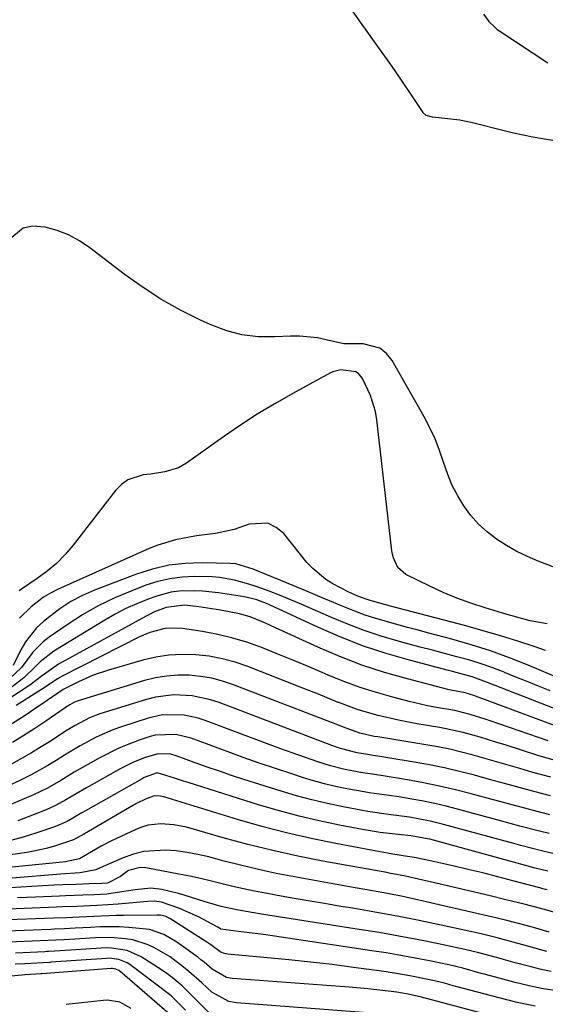
# Model space of a CAD drawing. Units: inches. Extents: x 1867866 to 1873196, y 421345 to 426710.
# Drawn here: x 1869973 to 1870093, y 425068 to 425292 of the extents above; entities that cross this region are included whole.
import ezdxf

# ---------------------------------------------------------------- set-up
doc = ezdxf.new("R2010")
doc.units = ezdxf.units.IN
doc.header["$MEASUREMENT"] = 0
doc.layers.add('7', color=7, linetype='Continuous')
doc.layers.add('8', color=7, linetype='Continuous')

msp = doc.modelspace()

# ---------------------------------------------------------------- linework, layer by layer
at = {"layer": '7', "color": 18}
for points in [[(1870042.59, 425302.99, 1752), (1870055.04, 425285.54, 1752), (1870056.83, 425283, 1752), (1870058.61, 425280.46, 1752), (1870060.37, 425277.9, 1752), (1870062.11, 425275.34, 1752), (1870065.01, 425271.03, 1752), (1870065.69, 425270.38, 1752), (1870067.09, 425270.01, 1752), (1870068.61, 425269.87, 1752), (1870073.45, 425269.33, 1752), (1870074.89, 425269.04, 1752), (1870076.32, 425268.71, 1752), (1870083.51, 425266.86, 1752), (1870085.68, 425266.33, 1752), (1870090.06, 425265.42, 1752), (1870092.27, 425265.04, 1752), (1870095.54, 425264.53, 1752)], [(1870110.66, 425161.27, 1752), (1870091.33, 425168.66, 1752), (1870088.85, 425169.72, 1752), (1870086.42, 425170.89, 1752), (1870084.09, 425172.23, 1752), (1870081.81, 425173.68, 1752), (1870079.69, 425175.33, 1752), (1870077.72, 425177.12, 1752), (1870075.96, 425179.12, 1752), (1870074.35, 425181.27, 1752), (1870072.95, 425183.57, 1752), (1870071.71, 425185.95, 1752), (1870070.67, 425188.42, 1752), (1870069.71, 425191.23, 1752), (1870068.8, 425193.91, 1752), (1870067.78, 425196.55, 1752), (1870066.58, 425199.11, 1752), (1870065.26, 425201.63, 1752), (1870057.97, 425214.46, 1752), (1870056.68, 425216.03, 1752), (1870055.19, 425217.24, 1752), (1870051.37, 425218.21, 1752), (1870046.97, 425218.22, 1752), (1870042.95, 425219.18, 1752), (1870040.93, 425219.61, 1752), (1870036.86, 425220.02, 1752), (1870034.8, 425220, 1752), (1870031.21, 425219.8, 1752), (1870027.41, 425219.87, 1752), (1870023.67, 425220.3, 1752), (1870020.04, 425221.28, 1752), (1870016.47, 425222.62, 1752), (1870014.23, 425223.66, 1752), (1870009.68, 425225.95, 1752), (1870005.25, 425228.43, 1752), (1870000.99, 425231.2, 1752), (1869996.85, 425234.15, 1752), (1869988.98, 425240.16, 1752), (1869986.62, 425241.73, 1752), (1869984.15, 425243.07, 1752), (1869981.54, 425244.09, 1752), (1869978.82, 425244.88, 1752), (1869975.94, 425245.06, 1752), (1869973.82, 425244.62, 1752), (1869970.39, 425241.78, 1752)], [(1870092.97, 425148.28, 1748), (1870090.58, 425149.11, 1748), (1870086.67, 425150.42, 1748), (1870082.74, 425151.67, 1748), (1870078.78, 425152.83, 1748), (1870074.8, 425153.92, 1748), (1870057.58, 425158.41, 1748), (1870053, 425159.68, 1748), (1870050.33, 425160.64, 1748), (1870047.96, 425161.67, 1748), (1870044.48, 425163.48, 1748), (1870042.82, 425164.51, 1748), (1870039.86, 425166.97, 1748), (1870038.55, 425168.41, 1748), (1870033.27, 425174.96, 1748), (1870031.53, 425176.39, 1748), (1870029.65, 425177.31, 1748), (1870025.35, 425177.1, 1748), (1870021.97, 425175.87, 1748), (1870017.71, 425175, 1748), (1870013.36, 425174.45, 1748), (1870008.55, 425173.57, 1748), (1870004.52, 425172.35, 1748), (1870002.56, 425171.56, 1748), (1869981.67, 425162.23, 1748), (1869980.04, 425161.41, 1748), (1869978.48, 425160.48, 1748), (1869975.63, 425158.24, 1748), (1869972.99, 425155.7, 1748)], [(1870095.12, 425142.4, 1746), (1870089.02, 425144.95, 1746), (1870084.73, 425146.64, 1746), (1870080.39, 425148.21, 1746), (1870076, 425149.6, 1746), (1870071.57, 425150.88, 1746), (1870066.38, 425152.26, 1746), (1870063.95, 425152.91, 1746), (1870061.52, 425153.57, 1746), (1870059.09, 425154.23, 1746), (1870056.66, 425154.9, 1746), (1870054.25, 425155.62, 1746), (1870051.86, 425156.39, 1746), (1870049.5, 425157.26, 1746), (1870046.4, 425158.52, 1746), (1870043.69, 425159.66, 1746), (1870040.98, 425160.79, 1746), (1870038.26, 425161.91, 1746), (1870035.54, 425163.02, 1746), (1870026.25, 425166.82, 1746), (1870022.35, 425168.04, 1746), (1870021, 425168.16, 1746), (1870014.62, 425168.3, 1746), (1870010.79, 425168.16, 1746), (1870007, 425167.73, 1746), (1870003.29, 425166.86, 1746), (1869999.64, 425165.7, 1746), (1869990.06, 425162.03, 1746), (1869987.32, 425160.83, 1746), (1869984.68, 425159.46, 1746), (1869982.19, 425157.84, 1746), (1869978.41, 425154.92, 1746), (1869976.88, 425153.49, 1746), (1869974.31, 425150.26, 1746), (1869973.26, 425148.45, 1746), (1869971.49, 425144.9, 1746)], [(1870094.02, 425139.11, 1744), (1870091.41, 425140.15, 1744), (1870088.8, 425141.2, 1744), (1870086.19, 425142.25, 1744), (1870083.59, 425143.31, 1744), (1870083.51, 425143.34, 1744), (1870080.93, 425144.33, 1744), (1870078.32, 425145.26, 1744), (1870075.68, 425146.07, 1744), (1870073.02, 425146.82, 1744), (1870072.77, 425146.89, 1744), (1870069.96, 425147.62, 1744), (1870067.16, 425148.36, 1744), (1870064.36, 425149.1, 1744), (1870061.56, 425149.85, 1744), (1870059.34, 425150.45, 1744), (1870055.47, 425151.59, 1744), (1870051.63, 425152.85, 1744), (1870047.86, 425154.28, 1744), (1870044.13, 425155.83, 1744), (1870039.1, 425158.05, 1744), (1870036.83, 425159.03, 1744), (1870032.26, 425160.91, 1744), (1870029.96, 425161.81, 1744), (1870026.93, 425162.92, 1744), (1870025.3, 425163.46, 1744), (1870021.99, 425164.36, 1744), (1870018.63, 425164.96, 1744), (1870016.93, 425165.1, 1744), (1870012.91, 425165.17, 1744), (1870010.07, 425165.02, 1744), (1870007.27, 425164.67, 1744), (1870004.51, 425164.02, 1744), (1870001.8, 425163.17, 1744), (1869998.56, 425161.95, 1744), (1869994.7, 425160.33, 1744), (1869990.94, 425158.53, 1744), (1869987.32, 425156.46, 1744), (1869983.81, 425154.19, 1744), (1869979.7, 425151.33, 1744), (1869978.38, 425150.3, 1744), (1869976.02, 425147.93, 1744), (1869973.46, 425144.45, 1744), (1869970.79, 425141.89, 1744)], [(1870097.67, 425133.99, 1742), (1870081.49, 425140.3, 1742), (1870079.74, 425140.98, 1742), (1870076.25, 425142.3, 1742), (1870071.74, 425143.51, 1742), (1870070.83, 425143.75, 1742), (1870061.95, 425146.07, 1742), (1870056.65, 425147.61, 1742), (1870051.42, 425149.33, 1742), (1870046.29, 425151.33, 1742), (1870041.22, 425153.52, 1742), (1870030.02, 425158.7, 1742), (1870029.31, 425159.01, 1742), (1870027.12, 425159.85, 1742), (1870024.33, 425160.54, 1742), (1870018.34, 425161.47, 1742), (1870014.74, 425161.87, 1742), (1870012.93, 425161.95, 1742), (1870009.31, 425161.84, 1742), (1870007.53, 425161.6, 1742), (1870004.06, 425160.65, 1742), (1870002.29, 425160, 1742), (1869999.74, 425158.98, 1742), (1869997.23, 425157.85, 1742), (1869994.79, 425156.59, 1742), (1869992.4, 425155.22, 1742), (1869980.83, 425148.14, 1742), (1869977.71, 425145.73, 1742), (1869976.69, 425144.7, 1742), (1869973.98, 425142.07, 1742), (1869970.97, 425139.8, 1742)], [(1870093.57, 425127.71, 1738), (1870080.37, 425132.26, 1738), (1870079.23, 425132.65, 1738), (1870075.78, 425133.74, 1738), (1870072.28, 425134.6, 1738), (1870067.66, 425135.42, 1738), (1870065.73, 425135.79, 1738), (1870061.9, 425136.68, 1738), (1870058.13, 425137.65, 1738), (1870054.38, 425138.7, 1738), (1870050.66, 425139.88, 1738), (1870047, 425141.22, 1738), (1870043.38, 425142.69, 1738), (1870042.02, 425143.27, 1738), (1870038.67, 425144.7, 1738), (1870035.31, 425146.11, 1738), (1870031.94, 425147.49, 1738), (1870028.42, 425148.9, 1738), (1870025.07, 425150.1, 1738), (1870021.67, 425151.15, 1738), (1870018.22, 425151.97, 1738), (1870014.72, 425152.64, 1738), (1870010.19, 425153.34, 1738), (1870006.41, 425153.37, 1738), (1870002.7, 425152.43, 1738), (1870000.36, 425151.41, 1738), (1869982.7, 425142.42, 1738), (1869981.65, 425141.84, 1738), (1869978.63, 425139.83, 1738), (1869973.04, 425136.26, 1738), (1869972.24, 425135.76, 1738)], [(1870095.27, 425123.2, 1736), (1870091.44, 425124.3, 1736), (1870083.74, 425126.76, 1736), (1870081.84, 425127.35, 1736), (1870078.04, 425128.51, 1736), (1870074.21, 425129.59, 1736), (1870070.34, 425130.46, 1736), (1870068.38, 425130.82, 1736), (1870064.08, 425131.52, 1736), (1870059.41, 425132.39, 1736), (1870054.79, 425133.46, 1736), (1870050.24, 425134.78, 1736), (1870045.79, 425136.43, 1736), (1870045.67, 425136.48, 1736), (1870041.15, 425138.32, 1736), (1870036.62, 425140.12, 1736), (1870025.05, 425144.65, 1736), (1870022.15, 425145.64, 1736), (1870019.21, 425146.44, 1736), (1870016.21, 425146.98, 1736), (1870013.16, 425147.34, 1736), (1870010.11, 425147.4, 1736), (1870007.07, 425147.25, 1736), (1870004.07, 425146.77, 1736), (1870001.09, 425146.09, 1736), (1869993.29, 425143.85, 1736), (1869989.79, 425142.67, 1736), (1869986.41, 425141.18, 1736), (1869982.92, 425139.42, 1736), (1869979.29, 425136.88, 1736), (1869978.51, 425136.34, 1736), (1869977.72, 425135.81, 1736), (1869974.29, 425133.5, 1736), (1869970.53, 425131.11, 1736)], [(1870094.22, 425119.42, 1734), (1870090.06, 425120.52, 1734), (1870087.08, 425121.4, 1734), (1870084.43, 425122.17, 1734), (1870081.77, 425122.93, 1734), (1870079.12, 425123.69, 1734), (1870076.46, 425124.44, 1734), (1870073.79, 425125.14, 1734), (1870071.11, 425125.78, 1734), (1870068.41, 425126.32, 1734), (1870065.69, 425126.81, 1734), (1870054.69, 425128.59, 1734), (1870053.87, 425128.73, 1734), (1870050.62, 425129.48, 1734), (1870047.48, 425130.58, 1734), (1870045.15, 425131.49, 1734), (1870021.76, 425140.5, 1734), (1870019.31, 425141.31, 1734), (1870016.82, 425141.97, 1734), (1870014.27, 425142.39, 1734), (1870011.7, 425142.66, 1734), (1870009.11, 425142.66, 1734), (1870006.55, 425142.49, 1734), (1870004.02, 425142.05, 1734), (1870001.5, 425141.43, 1734), (1869986.35, 425136.84, 1734), (1869985.55, 425136.55, 1734), (1869984.43, 425135.95, 1734), (1869983.71, 425135.49, 1734), (1869983.36, 425135.26, 1734), (1869978.99, 425132.22, 1734), (1869976.48, 425130.53, 1734), (1869973.95, 425128.89, 1734), (1869971.36, 425127.31, 1734)], [(1870094.1, 425115.18, 1732), (1870090.59, 425116.06, 1732), (1870086.99, 425117.05, 1732), (1870083.59, 425117.99, 1732), (1870080.19, 425118.92, 1732), (1870076.79, 425119.85, 1732), (1870073.38, 425120.73, 1732), (1870069.95, 425121.53, 1732), (1870066.5, 425122.23, 1732), (1870063.03, 425122.85, 1732), (1870051.48, 425124.72, 1732), (1870049.98, 425124.94, 1732), (1870046.23, 425125.95, 1732), (1870044.2, 425126.68, 1732), (1870018.54, 425136.42, 1732), (1870016.52, 425137.08, 1732), (1870012.39, 425137.96, 1732), (1870008.16, 425138.19, 1732), (1870003.98, 425137.68, 1732), (1870001.93, 425137.16, 1732), (1869991.33, 425133.84, 1732), (1869988.97, 425132.97, 1732), (1869985.64, 425131.21, 1732), (1869983.48, 425129.89, 1732), (1869980.16, 425127.72, 1732), (1869977.95, 425126.32, 1732), (1869975.72, 425124.96, 1732), (1869973.45, 425123.67, 1732), (1869971.15, 425122.42, 1732)], [(1870093.82, 425106.55, 1728), (1870091.59, 425107.08, 1728), (1870087.15, 425108.25, 1728), (1870084.94, 425108.84, 1728), (1870082.72, 425109.44, 1728), (1870072.86, 425112.12, 1728), (1870070.29, 425112.78, 1728), (1870067.71, 425113.39, 1728), (1870065.11, 425113.92, 1728), (1870062.5, 425114.4, 1728), (1870059.53, 425114.9, 1728), (1870057.27, 425115.26, 1728), (1870052.72, 425115.86, 1728), (1870051.59, 425116.05, 1728), (1870047.61, 425116.79, 1728), (1870045.07, 425117.32, 1728), (1870042.54, 425117.91, 1728), (1870040.04, 425118.6, 1728), (1870037.56, 425119.35, 1728), (1870035.08, 425120.15, 1728), (1870031.38, 425121.37, 1728), (1870027.68, 425122.62, 1728), (1870024.01, 425123.92, 1728), (1870020.34, 425125.25, 1728), (1870012.12, 425128.3, 1728), (1870008.64, 425129.16, 1728), (1870003.9, 425128.97, 1728), (1870002.75, 425128.66, 1728), (1870000.29, 425127.83, 1728), (1869997.95, 425126.97, 1728), (1869995.64, 425126.02, 1728), (1869991.18, 425123.78, 1728), (1869988.56, 425122.32, 1728), (1869985.47, 425120.54, 1728), (1869982.43, 425118.7, 1728), (1869979.34, 425116.94, 1728), (1869977.75, 425116.16, 1728), (1869976.13, 425115.42, 1728), (1869964.87, 425110.57, 1728)], [(1870095.27, 425101.9, 1726), (1870092.08, 425102.64, 1726), (1870087.32, 425103.87, 1726), (1870085.74, 425104.3, 1726), (1870069.71, 425108.66, 1726), (1870066.62, 425109.42, 1726), (1870061.92, 425110.29, 1726), (1870057.17, 425110.93, 1726), (1870052.4, 425111.6, 1726), (1870050.82, 425111.88, 1726), (1870046.8, 425112.65, 1726), (1870043.22, 425113.39, 1726), (1870039.67, 425114.22, 1726), (1870036.15, 425115.18, 1726), (1870032.65, 425116.22, 1726), (1870024.17, 425118.92, 1726), (1870021.37, 425119.83, 1726), (1870018.59, 425120.76, 1726), (1870015.81, 425121.73, 1726), (1870013.04, 425122.72, 1726), (1870008.92, 425124.23, 1726), (1870007.5, 425124.64, 1726), (1870004.58, 425124.77, 1726), (1870001.66, 425123.91, 1726), (1869998.82, 425122.77, 1726), (1869996.1, 425121.39, 1726), (1869988.29, 425117, 1726), (1869985.91, 425115.64, 1726), (1869983.56, 425114.24, 1726), (1869981.16, 425112.93, 1726), (1869979.91, 425112.36, 1726), (1869978.65, 425111.83, 1726), (1869972.6, 425109.5, 1726)], [(1870093.52, 425097.98, 1724), (1870090.64, 425098.69, 1724), (1870088.73, 425099.2, 1724), (1870066.6, 425105.25, 1724), (1870066.07, 425105.38, 1724), (1870062.33, 425106.02, 1724), (1870059.32, 425106.32, 1724), (1870055.25, 425106.83, 1724), (1870051.2, 425107.51, 1724), (1870045.98, 425108.5, 1724), (1870041.37, 425109.45, 1724), (1870036.79, 425110.52, 1724), (1870032.25, 425111.74, 1724), (1870027.74, 425113.07, 1724), (1870011.48, 425118.17, 1724), (1870010.42, 425118.51, 1724), (1870008.32, 425119.22, 1724), (1870004.35, 425120.38, 1724), (1870001.43, 425119.34, 1724), (1870000.93, 425119.07, 1724), (1869988.04, 425111.74, 1724), (1869987.19, 425111.26, 1724), (1869983.84, 425109.33, 1724), (1869981.18, 425108.18, 1724), (1869976.9, 425106.72, 1724), (1869973.82, 425105.76, 1724), (1869970.71, 425104.91, 1724)], [(1870093.36, 425093.72, 1722), (1870092.36, 425093.97, 1722), (1870091.69, 425094.15, 1722), (1870085.53, 425095.81, 1722), (1870082.11, 425096.7, 1722), (1870078.68, 425097.57, 1722), (1870075.25, 425098.39, 1722), (1870071.8, 425099.19, 1722), (1870066.39, 425100.39, 1722), (1870063.12, 425101.07, 1722), (1870061.47, 425101.36, 1722), (1870058.17, 425101.9, 1722), (1870054.87, 425102.47, 1722), (1870053.23, 425102.77, 1722), (1870045.15, 425104.28, 1722), (1870039.48, 425105.44, 1722), (1870033.85, 425106.73, 1722), (1870028.27, 425108.19, 1722), (1870022.71, 425109.78, 1722), (1870005.86, 425114.9, 1722), (1870005.04, 425115.09, 1722), (1870003.77, 425115.13, 1722), (1870001.86, 425114.49, 1722), (1869999.69, 425113.41, 1722), (1869998.98, 425113.02, 1722), (1869987.78, 425106.52, 1722), (1869986.79, 425105.95, 1722), (1869985.31, 425105.1, 1722), (1869980.96, 425103.65, 1722), (1869979.02, 425103.13, 1722), (1869975.08, 425102.3, 1722), (1869973.09, 425102, 1722), (1869955.01, 425099.69, 1722)], [(1870093.8, 425084.1, 1718), (1870090.79, 425084.96, 1718), (1870088.58, 425085.58, 1718), (1870084.16, 425086.72, 1718), (1870081.93, 425087.25, 1718), (1870062.13, 425091.81, 1718), (1870060.41, 425092.19, 1718), (1870056.95, 425092.89, 1718), (1870053.47, 425093.51, 1718), (1870049.99, 425094.13, 1718), (1870048.25, 425094.44, 1718), (1870035.67, 425096.7, 1718), (1870031.56, 425097.49, 1718), (1870027.47, 425098.35, 1718), (1870023.4, 425099.32, 1718), (1870019.35, 425100.36, 1718), (1870016.13, 425101.23, 1718), (1870013.69, 425101.81, 1718), (1870011.23, 425102.28, 1718), (1870008.74, 425102.59, 1718), (1870006.24, 425102.8, 1718), (1870001.32, 425102.47, 1718), (1869998.94, 425101.86, 1718), (1869996.61, 425101.02, 1718), (1869992.08, 425099.02, 1718), (1869990.38, 425098.27, 1718), (1869986.84, 425097.6, 1718), (1869982.3, 425097.32, 1718), (1869981.39, 425097.25, 1718), (1869953.72, 425094.94, 1718)], [(1870093.29, 425079.7, 1716), (1870089.2, 425080.8, 1716), (1870085.57, 425081.83, 1716), (1870081.93, 425082.81, 1716), (1870078.26, 425083.67, 1716), (1870069.17, 425085.66, 1716), (1870064.14, 425086.72, 1716), (1870059.11, 425087.72, 1716), (1870054.05, 425088.65, 1716), (1870048.99, 425089.52, 1716), (1870046.25, 425089.96, 1716), (1870042.55, 425090.58, 1716), (1870038.86, 425091.21, 1716), (1870035.16, 425091.85, 1716), (1870031.47, 425092.51, 1716), (1870029.07, 425092.94, 1716), (1870026.59, 425093.42, 1716), (1870024.11, 425093.93, 1716), (1870021.65, 425094.5, 1716), (1870019.2, 425095.11, 1716), (1870016.75, 425095.73, 1716), (1870014.29, 425096.31, 1716), (1870011.82, 425096.84, 1716), (1870009.34, 425097.33, 1716), (1870001.77, 425098.78, 1716), (1870000.52, 425098.86, 1716), (1869997.86, 425098.14, 1716), (1869995.98, 425096.79, 1716), (1869993.08, 425095.27, 1716), (1869991.76, 425095.15, 1716), (1869988.78, 425095.07, 1716), (1869985.8, 425094.98, 1716), (1869982.83, 425094.86, 1716), (1869980.78, 425094.77, 1716), (1869978.26, 425094.65, 1716), (1869975.75, 425094.5, 1716), (1869973.24, 425094.33, 1716), (1869970.73, 425094.15, 1716)], [(1870094.3, 425075.14, 1714), (1870091.98, 425075.6, 1714), (1870089.68, 425076.14, 1714), (1870086.08, 425077.11, 1714), (1870081.78, 425078.29, 1714), (1870077.49, 425079.46, 1714), (1870074.6, 425080.12, 1714), (1870068.53, 425081.4, 1714), (1870064.04, 425082.31, 1714), (1870059.53, 425083.18, 1714), (1870055.02, 425083.97, 1714), (1870050.49, 425084.71, 1714), (1870028.65, 425088.13, 1714), (1870026.01, 425088.56, 1714), (1870022.52, 425089.18, 1714), (1870019.01, 425089.94, 1714), (1870016.42, 425090.67, 1714), (1870015.56, 425090.93, 1714), (1870010.51, 425092.54, 1714), (1870009.26, 425092.91, 1714), (1870005.47, 425093.8, 1714), (1870002.92, 425094.08, 1714), (1869999.36, 425093.76, 1714), (1869995.81, 425093.21, 1714), (1869992.86, 425092.77, 1714), (1869990.04, 425092.61, 1714), (1869987.41, 425092.52, 1714), (1869983.45, 425092.37, 1714), (1869982.13, 425092.32, 1714), (1869976.59, 425092.09, 1714), (1869972.51, 425091.9, 1714)], [(1870095.69, 425070.66, 1712), (1870092.45, 425071.17, 1712), (1870089.24, 425071.83, 1712), (1870086.05, 425072.6, 1712), (1870079.31, 425074.4, 1712), (1870078.27, 425074.68, 1712), (1870074.1, 425075.84, 1712), (1870070.94, 425076.59, 1712), (1870066.51, 425077.51, 1712), (1870063.23, 425078.16, 1712), (1870059.95, 425078.78, 1712), (1870056.65, 425079.33, 1712), (1870053.35, 425079.85, 1712), (1870028.6, 425083.52, 1712), (1870025.45, 425083.95, 1712), (1870022.29, 425084.31, 1712), (1870018.92, 425084.74, 1712), (1870018.82, 425084.8, 1712), (1870018.05, 425085.33, 1712), (1870013.84, 425087.59, 1712), (1870009.31, 425089.56, 1712), (1870005.36, 425090.94, 1712), (1870003.78, 425091.11, 1712), (1870002.2, 425091.07, 1712), (1869995.48, 425090.49, 1712), (1869993.09, 425090.31, 1712), (1869990.61, 425090.17, 1712), (1869986.03, 425089.96, 1712), (1869982.59, 425089.83, 1712), (1869981.44, 425089.78, 1712), (1869966.59, 425089.2, 1712)], [(1870078.7, 425065.54, 1708), (1870065.79, 425068.98, 1708), (1870065.52, 425069.06, 1708), (1870064.71, 425069.28, 1708), (1870061.62, 425069.96, 1708), (1870059.91, 425070.24, 1708), (1870059.06, 425070.36, 1708), (1870054.5, 425070.92, 1708), (1870052.4, 425071.14, 1708), (1870048.2, 425071.51, 1708), (1870021.46, 425073.5, 1708), (1870020.21, 425073.72, 1708), (1870016.92, 425075.62, 1708), (1870015.08, 425077.2, 1708), (1870014.36, 425077.78, 1708), (1870013.62, 425078.34, 1708), (1870008.88, 425081.83, 1708), (1870005.91, 425083.58, 1708), (1870002.66, 425084.69, 1708), (1869997.89, 425085.16, 1708), (1869995.72, 425085.26, 1708), (1869991.37, 425085.26, 1708), (1869989.2, 425085.17, 1708), (1869985.64, 425084.96, 1708), (1869983.26, 425084.84, 1708), (1869980.88, 425084.74, 1708), (1869980.08, 425084.71, 1708), (1869955.76, 425083.8, 1708)], [(1870051.43, 425065.78, 1706), (1870022.51, 425067.94, 1706), (1870020.75, 425068.25, 1706), (1870016.84, 425070.39, 1706), (1870014.59, 425072.49, 1706), (1870011.6, 425075.13, 1706), (1870010.41, 425076.13, 1706), (1870007.33, 425078.43, 1706), (1870003.65, 425080.58, 1706), (1870002.1, 425081.29, 1706), (1869998.86, 425082.29, 1706), (1869997.18, 425082.59, 1706), (1869993.76, 425082.85, 1706), (1869990.33, 425082.79, 1706), (1869984.34, 425082.41, 1706), (1869983.11, 425082.34, 1706), (1869979.41, 425082.16, 1706), (1869965.09, 425081.55, 1706)], [(1870016.28, 425065.59, 1704), (1870013.26, 425068.67, 1704), (1870010.06, 425071.81, 1704), (1870007.8, 425073.75, 1704), (1870006.61, 425074.64, 1704), (1870005.38, 425075.48, 1704), (1870000.75, 425078.46, 1704), (1869997.52, 425079.91, 1704), (1869993.98, 425080.45, 1704), (1869992.79, 425080.47, 1704), (1869991.59, 425080.44, 1704), (1869982.24, 425079.81, 1704), (1869980.93, 425079.73, 1704), (1869979.61, 425079.66, 1704), (1869979.17, 425079.64, 1704), (1869978.73, 425079.62, 1704), (1869972.08, 425079.3, 1704)], [(1870010.87, 425066.32, 1702), (1870007.6, 425069.53, 1702), (1870006.88, 425070.1, 1702), (1869998.17, 425076.7, 1702), (1869997.57, 425077.09, 1702), (1869995.62, 425077.88, 1702), (1869993.49, 425078.11, 1702), (1869992.78, 425078.09, 1702), (1869980.14, 425077.2, 1702), (1869979.88, 425077.18, 1702), (1869978.32, 425077.09, 1702), (1869974.17, 425076.88, 1702), (1869971.97, 425076.75, 1702)], [(1869998.41, 425066.64, 1698), (1869995.88, 425068.09, 1698), (1869993.02, 425068.58, 1698), (1869992.04, 425068.53, 1698), (1869986.42, 425067.86, 1698), (1869983.62, 425067.58, 1698)]]:
    msp.add_polyline3d(points, dxfattribs=at)
at = {"layer": '8', "color": 18}
for points in [[(1870078.83, 425293.39, 1750), (1870080.05, 425291.78, 1750), (1870081.45, 425290.34, 1750), (1870081.97, 425289.92, 1750), (1870082.52, 425289.53, 1750), (1870093.49, 425282.32, 1750)], [(1870093.37, 425154.41, 1750), (1870089.5, 425155.1, 1750), (1870086.96, 425155.73, 1750), (1870083.17, 425156.8, 1750), (1870079.18, 425158.02, 1750), (1870075.95, 425159.09, 1750), (1870072.77, 425160.26, 1750), (1870069.65, 425161.57, 1750), (1870066.56, 425162.98, 1750), (1870061.07, 425165.66, 1750), (1870059.27, 425167.2, 1750), (1870058.26, 425169.44, 1750), (1870058.07, 425170.24, 1750), (1870057.93, 425171.06, 1750), (1870054.51, 425200.91, 1750), (1870054.19, 425202.81, 1750), (1870053.08, 425206.49, 1750), (1870051.25, 425210.33, 1750), (1870050.32, 425211.45, 1750), (1870049.71, 425211.82, 1750), (1870046.24, 425212.31, 1750), (1870044.45, 425211.85, 1750), (1870043.89, 425211.59, 1750), (1870036.02, 425207.33, 1750), (1870031.58, 425204.82, 1750), (1870027.21, 425202.2, 1750), (1870022.95, 425199.42, 1750), (1870018.76, 425196.52, 1750), (1870011.09, 425191.01, 1750), (1870009.22, 425189.93, 1750), (1870006.09, 425189.03, 1750), (1870002.83, 425188.53, 1750), (1870001.15, 425188.33, 1750), (1869997.67, 425187.2, 1750), (1869996.22, 425186.13, 1750), (1869994.9, 425184.81, 1750), (1869985.19, 425172.31, 1750), (1869983.36, 425170.18, 1750), (1869981.41, 425168.18, 1750), (1869979.28, 425166.38, 1750), (1869977.02, 425164.71, 1750), (1869973.4, 425162.3, 1750), (1869972.86, 425161.92, 1750)], [(1870095.65, 425130.96, 1740), (1870076.99, 425137.9, 1740), (1870076.6, 425138.04, 1740), (1870074.63, 425138.65, 1740), (1870071.36, 425139.29, 1740), (1870070.71, 425139.45, 1740), (1870061.47, 425141.83, 1740), (1870056.25, 425143.32, 1740), (1870051.09, 425145, 1740), (1870046.03, 425146.94, 1740), (1870041.04, 425149.07, 1740), (1870031.4, 425153.49, 1740), (1870029.08, 425154.52, 1740), (1870025.57, 425155.96, 1740), (1870023.16, 425156.68, 1740), (1870018.81, 425157.52, 1740), (1870013.89, 425158.27, 1740), (1870010.59, 425158.64, 1740), (1870006.44, 425158.14, 1740), (1870003.76, 425157.1, 1740), (1870002.79, 425156.63, 1740), (1870001.84, 425156.14, 1740), (1869981.84, 425145.19, 1740), (1869977.91, 425142.37, 1740), (1869975.6, 425140.6, 1740), (1869974.21, 425139.62, 1740), (1869971.17, 425137.64, 1740)], [(1870093.96, 425110.85, 1730), (1870091.09, 425111.56, 1730), (1870088.24, 425112.33, 1730), (1870085.38, 425113.1, 1730), (1870082.52, 425113.87, 1730), (1870079.67, 425114.64, 1730), (1870076.04, 425115.63, 1730), (1870072.44, 425116.56, 1730), (1870068.82, 425117.4, 1730), (1870065.17, 425118.14, 1730), (1870061.51, 425118.81, 1730), (1870055.51, 425119.8, 1730), (1870054.84, 425119.91, 1730), (1870053.49, 425120.11, 1730), (1870050.78, 425120.5, 1730), (1870046.91, 425121.25, 1730), (1870043.93, 425122.02, 1730), (1870041.02, 425122.94, 1730), (1870036.66, 425124.41, 1730), (1870032.34, 425125.98, 1730), (1870015.33, 425132.36, 1730), (1870013.75, 425132.88, 1730), (1870010.52, 425133.56, 1730), (1870005.56, 425133.62, 1730), (1870002.34, 425132.9, 1730), (1869996.23, 425130.92, 1730), (1869994.27, 425130.22, 1730), (1869990.47, 425128.55, 1730), (1869986.82, 425126.55, 1730), (1869983.25, 425124.41, 1730), (1869981.3, 425123.19, 1730), (1869979.43, 425122.05, 1730), (1869975.6, 425119.93, 1730), (1869973.64, 425118.95, 1730), (1869957.79, 425111.39, 1730)], [(1870094.9, 425088.61, 1720), (1870092.44, 425089.3, 1720), (1870089.56, 425090.06, 1720), (1870088.12, 425090.43, 1720), (1870083.89, 425091.46, 1720), (1870080.33, 425092.33, 1720), (1870076.77, 425093.19, 1720), (1870073.2, 425094.03, 1720), (1870069.63, 425094.86, 1720), (1870061, 425096.84, 1720), (1870057.29, 425097.56, 1720), (1870056.76, 425097.65, 1720), (1870042.19, 425100.3, 1720), (1870036.46, 425101.44, 1720), (1870030.75, 425102.68, 1720), (1870025.08, 425104.08, 1720), (1870019.43, 425105.6, 1720), (1870011.05, 425107.99, 1720), (1870008.15, 425108.59, 1720), (1870005.2, 425108.78, 1720), (1870002.29, 425108.44, 1720), (1870000.89, 425108.03, 1720), (1869999.52, 425107.49, 1720), (1869993.81, 425104.79, 1720), (1869991.57, 425103.66, 1720), (1869989.39, 425102.43, 1720), (1869986.63, 425100.81, 1720), (1869983.44, 425100.1, 1720), (1869982.79, 425100.02, 1720), (1869954.37, 425097.24, 1720)], [(1870090.6, 425067.19, 1710), (1870086.48, 425068.07, 1710), (1870082.39, 425069.07, 1710), (1870072.55, 425071.69, 1710), (1870071.89, 425071.87, 1710), (1870069.92, 425072.42, 1710), (1870067.94, 425072.93, 1710), (1870067.28, 425073.07, 1710), (1870062.43, 425074.06, 1710), (1870060.36, 425074.44, 1710), (1870056.2, 425075.08, 1710), (1870049.2, 425076.03, 1710), (1870044.29, 425076.67, 1710), (1870039.37, 425077.25, 1710), (1870034.45, 425077.77, 1710), (1870029.52, 425078.24, 1710), (1870020.41, 425079.05, 1710), (1870020.04, 425079.1, 1710), (1870018.98, 425079.46, 1710), (1870016.61, 425081.16, 1710), (1870016.17, 425081.47, 1710), (1870015.72, 425081.77, 1710), (1870007.23, 425087.23, 1710), (1870006.22, 425087.71, 1710), (1870005.12, 425087.94, 1710), (1870004.37, 425087.98, 1710), (1869996.69, 425087.89, 1710), (1869995, 425087.86, 1710), (1869993.32, 425087.82, 1710), (1869989.95, 425087.67, 1710), (1869986.59, 425087.49, 1710), (1869983.67, 425087.36, 1710), (1869980.76, 425087.25, 1710), (1869955.88, 425086.35, 1710)], [(1870008.34, 425064.41, 1700), (1869995.83, 425075.19, 1700), (1869995.62, 425075.35, 1700), (1869994.93, 425075.66, 1700), (1869994.17, 425075.76, 1700), (1869993.92, 425075.76, 1700), (1869978.03, 425074.59, 1700), (1869977.95, 425074.58, 1700), (1869974.18, 425074.34, 1700), (1869973.51, 425074.28, 1700), (1869943.67, 425071.45, 1700), (1869942.82, 425071.37, 1700), (1869940.27, 425071.1, 1700), (1869937.73, 425070.8, 1700), (1869936.88, 425070.69, 1700), (1869930.33, 425069.81, 1700), (1869926.28, 425069.23, 1700), (1869922.25, 425068.6, 1700), (1869918.23, 425067.89, 1700), (1869914.21, 425067.13, 1700)]]:
    msp.add_polyline3d(points, dxfattribs=at)

doc.saveas('drawing.dxf')
